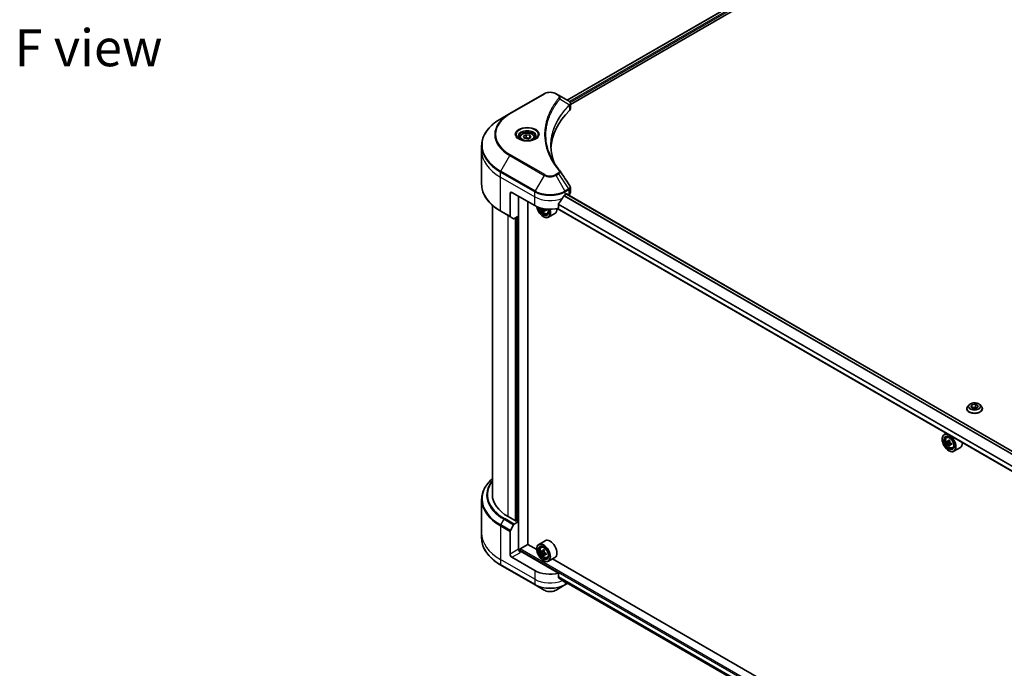
# Model space of a CAD drawing. Units: millimetres. Extents: x -2269 to 9521, y 48 to 1734.
# Drawn here: x -1732 to -1333, y 600 to 863 of the extents above; entities that cross this region are included whole.
import ezdxf

# ---------------------------------------------------------------- set-up
doc = ezdxf.new("R2010")
doc.units = ezdxf.units.MM
doc.header["$LTSCALE"] = 6
for name, color, linetype, lineweight in [('Symbol (ISO)', 7, 'Continuous', 18), ('Visible (ISO)', 7, 'Continuous', 35), ('Visible Narrow (ISO)', 7, 'Continuous', 25)]:
    doc.layers.add(name, color=color, linetype=linetype, lineweight=lineweight)
doc.styles.add('Note Text (TK)', font='MS PGothic.ttf')

msp = doc.modelspace()

# ---------------------------------------------------------------- linework, layer by layer
at = {"layer": 'Visible (ISO)'}
for p, q in [((-1510.1548, 830.2504), (-1350.915, 922.1875)), ((-1508.8754, 828.5095), (-1349.487, 920.5324)), ((-1519.537, 832.8645), (-1533.422, 824.848)), ((-1513.6513, 832.2691), (-1514.6827, 832.8645)), ((-1513.6513, 832.2691), (-1509.6393, 829.9527)), ((-1508.8754, 826.7631), (-1508.8754, 828.8338)), ((-1533.422, 824.848), (-1537.053, 822.7517)), ((-1529.3665, 815.1153), (-1529.3665, 814.439)), ((-1527.8875, 815.6178), (-1526.7741, 816.2606)), ((-1527.4799, 814.7397), (-1527.8875, 815.6178)), ((-1525.959, 814.5044), (-1527.4799, 814.7397)), ((-1526.7741, 816.2606), (-1525.2531, 816.0253)), ((-1526.7741, 815.1027), (-1526.7741, 816.2606)), ((-1524.8456, 815.1472), (-1525.959, 814.5044)), ((-1525.2531, 816.0253), (-1524.8456, 815.1472)), ((-1525.2531, 814.9119), (-1525.2531, 816.0253)), ((-1523.3665, 815.1153), (-1523.3665, 814.439)), ((-1544.8345, 809.771), (-1544.8345, 811.8133)), ((-1544.8345, 796.1492), (-1544.8345, 809.771)), ((-1508.8754, 792.7788), (-1508.8754, 794.8495)), ((-1533.309, 792.4018), (-1533.309, 783.2337)), ((-1532.5377, 792.8472), (-1523.281, 787.5029)), ((-1529.8378, 783.2719), (-1529.8378, 791.2884)), ((-1510.9388, 791.9565), (-1510.3988, 792.2682)), ((-1196.8373, 611.166), (-1510.4572, 792.2345)), ((-1510.1674, 792.1346), (-1510.1674, 792.0672)), ((-1509.6858, 791.7891), (-1509.5145, 791.8881)), ((-1540.4708, 670.3727), (-1540.4708, 787.6407)), ((-1526.1737, 650.2201), (-1526.1737, 789.173)), ((-1518.7106, 785.9968), (-1519.3625, 785.6204)), ((-1519.2408, 786.0721), (-1519.2408, 785.6907)), ((-1198.7681, 604.1319), (-1514.2884, 786.2976)), ((-1513.7033, 786.4268), (-1513.7033, 788.1115)), ((-1537.053, 785.2108), (-1533.1961, 782.984)), ((-1531.8792, 782.2237), (-1533.1961, 782.984)), ((-1529.8378, 783.2719), (-1531.6065, 782.2508)), ((-1530.7635, 782.7375), (-1530.7635, 659.6395)), ((-1519.4281, 785.552), (-1519.8849, 785.2883)), ((-1519.8097, 783.0492), (-1519.7326, 783.0047)), ((-1518.2881, 784.2268), (-1517.8294, 784.382)), ((-1515.1462, 784.3244), (-1517.769, 782.8102)), ((-1347.3273, 706.7672), (-1347.8684, 706.1635)), ((-1346.611, 705.9445), (-1346.2035, 706.8226)), ((-1346.2035, 706.8226), (-1344.6825, 707.0579)), ((-1346.2035, 706.8226), (-1346.2035, 705.7092)), ((-1344.6825, 707.0579), (-1343.5691, 706.4151)), ((-1344.6825, 707.0579), (-1344.6825, 705.9)), ((-1343.5691, 706.4151), (-1343.9767, 705.537)), ((-1342.8528, 706.7672), (-1342.3117, 706.1635)), ((-1348.2537, 705.2), (-1348.2537, 705.2363)), ((-1345.4976, 705.3017), (-1346.611, 705.9445)), ((-1346.1426, 705.6741), (-1344.6825, 705.9)), ((-1343.9767, 705.537), (-1345.4976, 705.3017)), ((-1344.6825, 705.9), (-1344.0375, 705.5276)), ((-1341.9264, 705.2), (-1341.9264, 705.2363)), ((-1356.5571, 695.2314), (-1357.3903, 694.7504)), ((-1358.2037, 692.8635), (-1358.2037, 692.9526)), ((-1356.4231, 693.5925), (-1356.0593, 693.9122)), ((-1355.8454, 691.9426), (-1356.3022, 691.6789)), ((-1355.1014, 692.3416), (-1355.7534, 691.9652)), ((-1355.6317, 692.0355), (-1355.3013, 691.8447)), ((-1355.1222, 690.69), (-1355.579, 690.4263)), ((-1354.4047, 691.1348), (-1355.0566, 690.7584)), ((-1354.9349, 691.2101), (-1354.9349, 690.8286)), ((-1355.5038, 688.1872), (-1355.4267, 688.1427)), ((-1353.9822, 689.3647), (-1353.5235, 689.5199)), ((-1350.8403, 689.4624), (-1353.4631, 687.9481)), ((-1544.8345, 668.4068), (-1544.8345, 654.7851)), ((-1530.8406, 659.595), (-1534.0804, 661.4655)), ((-1531.6065, 658.4402), (-1529.8378, 659.4614)), ((-1530.6092, 659.7286), (-1530.8406, 659.595)), ((-1529.8378, 659.4614), (-1529.851, 659.469)), ((-1529.8378, 659.4614), (-1529.8378, 648.3273)), ((-1544.8345, 654.7851), (-1544.8345, 652.7427)), ((-1533.309, 646.3232), (-1533.309, 655.4913)), ((-1533.1961, 655.8714), (-1531.8792, 658.1523)), ((-1519.0735, 651.7284), (-1521.6962, 650.2142)), ((-1529.4521, 647.5288), (-1529.4521, 648.0156)), ((-1529.2207, 648.4164), (-1526.1351, 650.1978)), ((-1513.7033, 638.5667), (-1529.0664, 647.4366)), ((-1522.5027, 648.1007), (-1526.1737, 650.2201)), ((-1522.5096, 648.3273), (-1522.5096, 648.4164)), ((-1520.729, 649.0563), (-1520.3652, 649.376)), ((-1520.1425, 647.4047), (-1520.6069, 647.1366)), ((-1519.4128, 647.8022), (-1520.0622, 647.4273)), ((-1519.9421, 647.4966), (-1519.6061, 647.3045)), ((-1518.7051, 646.6018), (-1519.3596, 646.2239)), ((-1519.2379, 646.6709), (-1519.2363, 646.2951)), ((-1523.281, 639.6428), (-1532.5377, 644.9871)), ((-1519.4301, 646.146), (-1519.8802, 645.8861)), ((-1519.8097, 643.651), (-1519.7326, 643.6065)), ((-1518.2881, 644.8286), (-1517.8294, 644.9838)), ((-1515.1462, 644.9262), (-1517.769, 643.412)), ((-1358.1968, 553.2386), (-1516.0753, 644.3898)), ((-1537.053, 641.8043), (-1523.168, 633.7878)), ((-1513.7033, 636.882), (-1513.7033, 638.5667)), ((-1512.2552, 635.6916), (-1198.7508, 454.6898)), ((-1511.0517, 633.7878), (-1510.0047, 634.3923)), ((-1523.168, 633.7878), (-1519.537, 631.6915)), ((-1514.6827, 631.6915), (-1511.0517, 633.7878))]:
    msp.add_line(p, q, dxfattribs=at)
for centre, major_axis, ratio, start_param, end_param in [((-1510.2208, 827.7788), (-0.8716, 2.3444), 0.76640476, 5.52785131, 5.52857845), ((-1460.0271, 809.771), (-56.7273, 0), 0.57735027, 5.7600423, 6.25033406), ((-1511.0573, 826.7631), (2.1818, 0), 0.57735027, 5.7600423, 6.28318531), ((-1514.5117, 800.7722), (1.6202, 0.4312), 0.82744179, 0.27049221, 0.36261393), ((-1532.5377, 791.9565), (-0.5455, 0.9448), 0.57735027, 5.49778714, 7.06858347), ((-1517.1099, 796.0538), (-5.9335, -12.2399), 0.5228786, 1.15795131, 1.36554168), ((-1517.1099, 796.0538), (-5.9335, -12.2399), 0.5228786, 1.36554168, 1.45917851), ((-1517.1099, 795.5194), (8.7273, 0), 0.57735027, 5.45283607, 5.49778714), ((-1510.3988, 792.001), (0.1636, 0.2834), 0.57735027, 5.49778714, 7.06858347), ((-1511.0573, 792.7788), (2.1818, 0), 0.57735027, 5.49778714, 6.28318531), ((-1517.1099, 791.0658), (8.7273, 0), 0.57735027, 3.92699082, 5.11339037), ((-1519.8097, 786.1668), (1.9091, -3.3066), 0.57735027, 4.12446104, 7.49267955), ((-1519.8097, 786.1668), (1.4727, -2.5508), 0.57735027, 4.1401313, 7.48810043), ((-1519.7326, 786.2113), (1.4182, -2.4564), 0.57735027, 4.17215368, 7.049533), ((-1514.1227, 789.1719), (7.9263, 0), 0.57735027, 3.78991801, 3.81839274), ((-1519.7326, 786.2113), (1.9636, -3.4011), 0.57735027, 5.49778714, 7.48087189), ((-1519.6072, 786.2837), (0.2591, -0.4488), 0.57735027, 0.78539816, 1.03060253), ((-1514.1227, 789.7286), (-7.9263, 0), 0.57735027, 0.89544029, 0.9582976), ((-1513.1584, 788.8935), (3.9078, 6.7685), 0.57735027, 2.3125614, 2.39982758), ((-1517.1099, 787.7255), (1.9636, -3.4011), 0.57735027, 0, 0.83653779), ((-1532.9234, 783.4564), (-0.2727, -0.4724), 0.57735027, 5.49778714, 6.28318531), ((-1531.6065, 782.6961), (-0.2727, -0.4724), 0.57735027, 0, 0.78539816), ((-1514.3637, 789.5894), (-3.9632, -6.8644), 0.57735027, 5.60638522, 5.67068658), ((-1514.1227, 788.3368), (7.8156, 0), 0.57735027, 3.88335773, 3.9706239), ((-1513.8816, 789.311), (3.9632, 6.8644), 0.57735027, 2.46479257, 2.52909393), ((-1514.1227, 789.1719), (7.9263, 0), 0.57735027, 4.03558889, 4.09989025), ((-1355.4267, 691.3493), (1.9636, -3.4011), 0.57735027, 5.49778714, 10.21017612), ((-1355.4267, 691.3493), (1.4182, -2.4564), 0.57735027, 2.37524496, 7.049533), ((-1350.781, 695.1449), (-3.9078, -6.7685), 0.57735027, 5.45415406, 5.54142023), ((-1349.8168, 694.8665), (-7.9263, 0), 0.57735027, 0.61249873, 0.67680009), ((-1349.8168, 694.3098), (7.9263, 0), 0.57735027, 3.75409138, 3.81839274), ((-1350.0578, 694.7273), (-3.9632, -6.8644), 0.57735027, 5.32488771, 5.38918907), ((-1350.0578, 694.7273), (-3.9632, -6.8644), 0.57735027, 5.60638522, 5.67068658), ((-1349.8168, 695.7016), (-7.8156, 0), 0.57735027, 0.74176508, 0.82903125), ((-1349.8168, 693.4747), (7.8156, 0), 0.57735027, 3.88335773, 3.9706239), ((-1355.3013, 691.4216), (0.2591, -0.4488), 0.57735027, 1.79506236, 2.35619449), ((-1349.5757, 694.449), (3.9632, 6.8644), 0.57735027, 2.18329505, 2.24759641), ((-1349.5757, 694.449), (3.9632, 6.8644), 0.57735027, 2.46479257, 2.52909393), ((-1355.3013, 691.4216), (0.2591, -0.4488), 0.57735027, 0.78539816, 1.3465303), ((-1349.8168, 694.8665), (-7.9263, 0), 0.57735027, 0.89399624, 0.9582976), ((-1349.8168, 694.3098), (7.9263, 0), 0.57735027, 4.03558889, 4.09989025), ((-1348.8525, 694.0315), (3.9078, 6.7685), 0.57735027, 2.3125614, 2.39982758), ((-1352.804, 692.8635), (1.9636, -3.4011), 0.57735027, 0, 0.84814375), ((-1518.6527, 670.3727), (-21.8182, 0), 0.57735027, 0, 0.78539816), ((-1531.6065, 657.9948), (0.2727, 0.4724), 0.57735027, 0.78539816, 1.57079633), ((-1532.9234, 655.714), (0.2727, 0.4724), 0.57735027, 1.57079633, 2.35619449), ((-1519.7326, 646.8131), (1.9636, -3.4011), 0.57735027, 5.49778714, 10.21017612), ((-1517.1099, 648.3273), (1.9636, -3.4011), 0.57735027, 0, 3.14159265), ((-1529.0664, 647.882), (-0.5455, 0.9448), 0.57735027, 0.78539816, 2.35619449), ((-1529.4521, 647.2139), (0.5455, 0), 0.57735027, 0.78539816, 1.81411083), ((-1529.2207, 648.1492), (-0.1636, -0.2834), 0.57735027, 3.92699082, 5.49778714), ((-1519.7326, 646.8131), (1.4182, -2.4564), 0.57735027, 2.37524496, 7.049533), ((-1515.0869, 650.6033), (-3.8793, -6.7848), 0.58013766, 5.45172251, 5.53898868), ((-1514.1238, 650.331), (-7.9262, -0.0331), 0.57454936, 0.6100906, 0.67439196), ((-1514.1215, 649.773), (7.9262, 0.0331), 0.57454936, 3.75168325, 3.81598461), ((-1514.3637, 650.1898), (-3.9343, -6.881), 0.58013766, 5.32245615, 5.38675751), ((-1514.1273, 651.1681), (-7.8155, -0.0327), 0.57454936, 0.73935695, 0.82662312), ((-1519.6043, 646.8804), (0.2591, -0.4488), 0.57735027, 1.80720384, 2.36103412), ((-1513.8816, 649.9142), (3.9343, 6.881), 0.58013766, 2.1808635, 2.24516486), ((-1519.6043, 646.8804), (0.2591, -0.4488), 0.57735027, 0.79023779, 1.35899882), ((-1514.1238, 650.331), (-7.9262, -0.0331), 0.57454936, 0.89158811, 0.95588947), ((-1513.1584, 649.5007), (3.8793, 6.7848), 0.58013766, 2.31012985, 2.39739602), ((-1532.5377, 645.8778), (0.5455, -0.9448), 0.57735027, 3.92699082, 5.49778714), ((-1514.3637, 650.1898), (-3.9343, -6.881), 0.58013766, 5.60395367, 5.66825503), ((-1514.118, 648.9359), (7.8155, 0.0327), 0.57454936, 3.8809496, 3.96821577), ((-1513.8816, 649.9142), (3.9343, 6.881), 0.58013766, 2.46236101, 2.52666237), ((-1514.1215, 649.773), (7.9262, 0.0331), 0.57454936, 4.03318076, 4.09748212), ((-1517.1099, 643.2057), (-8.7273, 0), 0.57735027, 0.78539816, 1.97179772), ((-1517.1099, 638.2176), (-8.7144, 6.0922), 0.07779162, 4.1487695, 4.35635987), ((-1517.1099, 638.2176), (-8.7144, 6.0922), 0.07779162, 4.05513267, 4.1487695), ((-1517.1099, 638.752), (-8.7273, 0), 0.57735027, 2.31124341, 2.32004065)]:
    msp.add_ellipse(centre, major_axis=major_axis, ratio=ratio, start_param=start_param, end_param=end_param, dxfattribs=at)
for centre, major_axis in [((-1355.5038, 691.3047), (1.9091, -3.3066)), ((-1355.5038, 691.3047), (-1.4727, 2.5508)), ((-1519.8097, 646.7685), (1.9091, -3.3066)), ((-1519.8097, 646.7685), (-1.4727, 2.5508))]:
    msp.add_ellipse(centre, major_axis=major_axis, ratio=0.57735027, dxfattribs=at)
for points, knots in [([(-1519.537, 832.8645), (-1519.2686, 833.0195), (-1518.968, 833.1445), (-1518.3261, 833.3334), (-1517.9847, 833.397), (-1517.2877, 833.4608), (-1516.9321, 833.4608), (-1516.2351, 833.397), (-1515.8937, 833.3334), (-1515.2518, 833.1445), (-1514.9512, 833.0195), (-1514.6827, 832.8645)], [4.71238898, 4.71238898, 4.71238898, 4.71238898, 5.02654825, 5.02654825, 5.34070751, 5.34070751, 5.65486678, 5.65486678, 5.96902604, 5.96902604, 6.28318531, 6.28318531, 6.28318531, 6.28318531]), ([(-1509.6236, 829.9436), (-1509.5436, 829.8965), (-1509.4673, 829.845), (-1509.3239, 829.7319), (-1509.2568, 829.6704), (-1509.1343, 829.5356), (-1509.0788, 829.4623), (-1508.9842, 829.3025), (-1508.9451, 829.2159), (-1508.8906, 829.0312), (-1508.8754, 828.9331), (-1508.8754, 828.8338)], [0, 0, 0, 0, 0.023575597, 0.023575597, 0.047151194, 0.047151194, 0.070726791, 0.070726791, 0.094302388, 0.094302388, 0.117877985, 0.117877985, 0.117877985, 0.117877985]), ([(-1537.053, 822.7517), (-1538.0236, 822.1913), (-1538.9204, 821.5854), (-1540.5442, 820.2951), (-1541.2712, 819.6106), (-1542.5364, 818.177), (-1543.0745, 817.4279), (-1543.9448, 815.8814), (-1544.2769, 815.0839), (-1544.7219, 813.4621), (-1544.8345, 812.6377), (-1544.8345, 811.8133)], [1.570796327, 1.570796327, 1.570796327, 1.570796327, 1.727875959, 1.727875959, 1.884955592, 1.884955592, 2.042035225, 2.042035225, 2.199114858, 2.199114858, 2.35619449, 2.35619449, 2.35619449, 2.35619449]), ([(-1529.2311, 814.3353), (-1529.2678, 814.3616), (-1529.3031, 814.3881), (-1529.4398, 814.4968), (-1529.5285, 814.5809), (-1529.6767, 814.7488), (-1529.7361, 814.8324), (-1529.8277, 814.9953), (-1529.86, 815.0743), (-1529.9021, 815.2277), (-1529.912, 815.302), (-1529.912, 815.3762)], [3.247221149, 3.247221149, 3.247221149, 3.247221149, 3.298672286, 3.298672286, 3.455751919, 3.455751919, 3.612831552, 3.612831552, 3.769911184, 3.769911184, 3.926990817, 3.926990817, 3.926990817, 3.926990817]), ([(-1529.532, 814.4934), (-1529.2303, 814.3192), (-1528.8739, 814.1663), (-1528.0833, 813.9248), (-1527.6485, 813.837), (-1526.7454, 813.7398), (-1526.2769, 813.7312), (-1525.3588, 813.7956), (-1524.9094, 813.8687), (-1524.0811, 814.086), (-1523.7019, 814.2297), (-1523.3158, 814.429), (-1523.2575, 814.4608), (-1523.2011, 814.4934)], [3.14159265, 3.14159265, 3.14159265, 3.14159265, 3.4403958, 3.4403958, 3.74272298, 3.74272298, 4.04794488, 4.04794488, 4.35345517, 4.35345517, 4.65653194, 4.65653194, 4.71238898, 4.71238898, 4.71238898, 4.71238898]), ([(-1529.3665, 815.1153), (-1529.3665, 815.3022), (-1529.3225, 815.4884), (-1529.1531, 815.8474), (-1529.0222, 816.0181), (-1528.6771, 816.3391), (-1528.4538, 816.4847), (-1527.9428, 816.7268), (-1527.6529, 816.8216), (-1527.0427, 816.9497), (-1526.7228, 816.9832), (-1526.083, 816.9878), (-1525.7634, 816.9591), (-1525.1524, 816.8414), (-1524.8611, 816.7522), (-1524.334, 816.5169), (-1524.0983, 816.3705), (-1523.7157, 816.029), (-1523.5661, 815.8343), (-1523.4038, 815.4587), (-1523.3665, 815.2873), (-1523.3665, 815.1153)], [2.35619449, 2.35619449, 2.35619449, 2.35619449, 2.62198886, 2.62198886, 2.91161337, 2.91161337, 3.23970828, 3.23970828, 3.57841915, 3.57841915, 3.91455234, 3.91455234, 4.24911174, 4.24911174, 4.58502719, 4.58502719, 4.92367944, 4.92367944, 5.25327908, 5.25327908, 5.49778714, 5.49778714, 5.49778714, 5.49778714]), ([(-1522.8211, 815.3762), (-1522.8211, 815.302), (-1522.831, 815.2277), (-1522.8731, 815.0743), (-1522.9054, 814.9953), (-1522.997, 814.8324), (-1523.0564, 814.7488), (-1523.2046, 814.5809), (-1523.2933, 814.4968), (-1523.43, 814.3881), (-1523.4653, 814.3616), (-1523.502, 814.3353)], [0.785398163, 0.785398163, 0.785398163, 0.785398163, 0.942477796, 0.942477796, 1.099557429, 1.099557429, 1.256637061, 1.256637061, 1.413716694, 1.413716694, 1.465167832, 1.465167832, 1.465167832, 1.465167832]), ([(-1515.3428, 804.7212), (-1515.3531, 804.7471), (-1515.3634, 804.7731), (-1515.6032, 805.3833), (-1515.8044, 805.9707), (-1516.1495, 807.1505), (-1516.2934, 807.7427), (-1516.5238, 808.9303), (-1516.6102, 809.5257), (-1516.7255, 810.7181), (-1516.7543, 811.315), (-1516.7543, 811.912)], [1.55499619, 1.55499619, 1.55499619, 1.55499619, 1.56799787, 1.56799787, 1.86071038, 1.86071038, 2.15342288, 2.15342288, 2.44613539, 2.44613539, 2.73884789, 2.73884789, 2.73884789, 2.73884789]), ([(-1516.2294, 806.2583), (-1516.0625, 805.9436), (-1515.8874, 805.6302), (-1515.5211, 805.0062), (-1515.3298, 804.6956), (-1514.9314, 804.0776), (-1514.7241, 803.7701), (-1514.2938, 803.1585), (-1514.0707, 802.8545), (-1513.6089, 802.2499), (-1513.3739, 801.9543), (-1513.1235, 801.6509)], [4.024932757, 4.024932757, 4.024932757, 4.024932757, 4.185188705, 4.185188705, 4.345444652, 4.345444652, 4.5057006, 4.5057006, 4.665956547, 4.665956547, 4.826212494, 4.826212494, 4.826212494, 4.826212494]), ([(-1537.053, 785.2108), (-1538.0236, 785.7712), (-1538.9204, 786.3771), (-1540.5442, 787.6674), (-1541.2712, 788.3519), (-1542.5364, 789.7855), (-1543.0745, 790.5346), (-1543.9448, 792.0811), (-1544.2769, 792.8786), (-1544.7219, 794.5004), (-1544.8345, 795.3248), (-1544.8345, 796.1492)], [3.141592654, 3.141592654, 3.141592654, 3.141592654, 3.298672286, 3.298672286, 3.455751919, 3.455751919, 3.612831552, 3.612831552, 3.769911184, 3.769911184, 3.926990817, 3.926990817, 3.926990817, 3.926990817]), ([(-1509.1153, 795.6005), (-1509.0865, 795.5569), (-1509.0596, 795.5119), (-1509.0105, 795.4191), (-1508.9882, 795.3713), (-1508.949, 795.2728), (-1508.932, 795.2222), (-1508.9044, 795.1187), (-1508.8936, 795.0658), (-1508.8792, 794.9585), (-1508.8754, 794.904), (-1508.8754, 794.8495)], [0.0140408951, 0.0140408951, 0.0140408951, 0.0140408951, 0.027014678, 0.027014678, 0.0399884609, 0.0399884609, 0.0529622438, 0.0529622438, 0.0659360267, 0.0659360267, 0.0789098096, 0.0789098096, 0.0789098096, 0.0789098096]), ([(-1511.2223, 791.8), (-1511.2527, 791.7839), (-1511.2853, 791.7603), (-1511.3457, 791.702), (-1511.3735, 791.6674), (-1511.4007, 791.6244), (-1511.4058, 791.616), (-1511.4106, 791.6073)], [0.1356732242, 0.1356732242, 0.1356732242, 0.1356732242, 0.1469944231, 0.1469944231, 0.158315622, 0.158315622, 0.1609890322, 0.1609890322, 0.1609890322, 0.1609890322]), ([(-1521.0295, 786.5639), (-1520.9853, 786.4076), (-1520.9291, 786.2506), (-1520.7593, 785.8582), (-1520.6308, 785.6261), (-1520.3358, 785.1963), (-1520.1692, 784.9986), (-1519.8119, 784.656), (-1519.6211, 784.5115), (-1519.2306, 784.2927), (-1519.0307, 784.2184), (-1518.6476, 784.1585), (-1518.4632, 784.1689), (-1518.2926, 784.2253), (-1518.2904, 784.226), (-1518.2881, 784.2268)], [3.5137524, 3.5137524, 3.5137524, 3.5137524, 3.7294293, 3.7294293, 4.06151173, 4.06151173, 4.39336629, 4.39336629, 4.72719714, 4.72719714, 5.06192126, 5.06192126, 5.37861809, 5.37861809, 5.38284387, 5.38284387, 5.38284387, 5.38284387]), ([(-1519.9355, 785.6711), (-1519.9405, 785.7212), (-1519.9539, 785.7805), (-1519.997, 785.9031), (-1520.0267, 785.9662), (-1520.0919, 786.0792), (-1520.1318, 786.1364), (-1520.2163, 786.235), (-1520.261, 786.2764), (-1520.3019, 786.3057)], [0, 0, 0, 0, 0.0179369429, 0.0179369429, 0.0358738858, 0.0358738858, 0.0538108287, 0.0538108287, 0.0717477716, 0.0717477716, 0.0717477716, 0.0717477716]), ([(-1513.6282, 788.3012), (-1513.6485, 788.2758), (-1513.6662, 788.2477), (-1513.6951, 788.1825), (-1513.7033, 788.145), (-1513.7033, 788.1115)], [-0.0201836507, -0.0201836507, -0.0201836507, -0.0201836507, -0.0112759257, -0.0112759257, 0, 0, 0, 0]), ([(-1519.0869, 785.6043), (-1519.1378, 785.6279), (-1519.1911, 785.6431), (-1519.2872, 785.6488), (-1519.3299, 785.6393), (-1519.3952, 785.6016), (-1519.422, 785.571), (-1519.4535, 785.4916), (-1519.4583, 785.4428), (-1519.4533, 785.3928)], [0, 0, 0, 0, 0.0179369429, 0.0179369429, 0.0358738858, 0.0358738858, 0.0538108287, 0.0538108287, 0.0717477716, 0.0717477716, 0.0717477716, 0.0717477716]), ([(-1342.8528, 706.7672), (-1342.9867, 706.9166), (-1343.1567, 707.0476), (-1343.5578, 707.2731), (-1343.7915, 707.366), (-1344.293, 707.5015), (-1344.5607, 707.5443), (-1345.1033, 707.5772), (-1345.3781, 707.5676), (-1345.9097, 707.4968), (-1346.1665, 707.4357), (-1346.6385, 707.2654), (-1346.8535, 707.1561), (-1347.1456, 706.947), (-1347.2435, 706.8607), (-1347.3273, 706.7672)], [1.26296478, 1.26296478, 1.26296478, 1.26296478, 1.5839777, 1.5839777, 1.9184063, 1.9184063, 2.25148375, 2.25148375, 2.58279719, 2.58279719, 2.9145331, 2.9145331, 3.24851107, 3.24851107, 3.4494242, 3.4494242, 3.4494242, 3.4494242]), ([(-1347.8684, 706.1635), (-1347.9172, 706.1091), (-1347.9619, 706.0529), (-1348.0426, 705.937), (-1348.0786, 705.8773), (-1348.141, 705.7549), (-1348.1675, 705.6922), (-1348.2102, 705.5647), (-1348.2265, 705.4997), (-1348.2482, 705.3686), (-1348.2537, 705.3024), (-1348.2537, 705.2363)], [3.449424205, 3.449424205, 3.449424205, 3.449424205, 3.544937527, 3.544937527, 3.64045085, 3.64045085, 3.735964172, 3.735964172, 3.831477495, 3.831477495, 3.926990817, 3.926990817, 3.926990817, 3.926990817]), ([(-1348.2537, 705.2), (-1348.2537, 705.005), (-1348.2023, 704.8104), (-1348.0028, 704.4376), (-1347.8512, 704.2602), (-1347.4599, 703.9385), (-1347.2169, 703.7955), (-1346.6672, 703.562), (-1346.3603, 703.4719), (-1345.7149, 703.3531), (-1345.3767, 703.3244), (-1344.7023, 703.3308), (-1344.3662, 703.3658), (-1343.7287, 703.4962), (-1343.4275, 703.5917), (-1342.8898, 703.8355), (-1342.6534, 703.9837), (-1342.2719, 704.3202), (-1342.1262, 704.5085), (-1341.9637, 704.8675), (-1341.9264, 705.0337), (-1341.9264, 705.2)], [3.92699082, 3.92699082, 3.92699082, 3.92699082, 4.2267014, 4.2267014, 4.53911238, 4.53911238, 4.86360542, 4.86360542, 5.18933336, 5.18933336, 5.51408383, 5.51408383, 5.83843868, 5.83843868, 6.16327278, 6.16327278, 6.48907018, 6.48907018, 6.81298523, 6.81298523, 7.06858347, 7.06858347, 7.06858347, 7.06858347]), ([(-1341.9264, 705.2363), (-1341.9264, 705.3024), (-1341.9319, 705.3686), (-1341.9537, 705.4997), (-1341.9699, 705.5647), (-1342.0127, 705.6922), (-1342.0392, 705.7549), (-1342.1016, 705.8773), (-1342.1376, 705.937), (-1342.2182, 706.0529), (-1342.263, 706.1091), (-1342.3117, 706.1635)], [0.785398163, 0.785398163, 0.785398163, 0.785398163, 0.880911486, 0.880911486, 0.976424808, 0.976424808, 1.071938131, 1.071938131, 1.167451453, 1.167451453, 1.262964775, 1.262964775, 1.262964775, 1.262964775]), ([(-1356.4231, 693.5925), (-1356.5402, 693.4896), (-1356.6335, 693.3582), (-1356.7763, 693.0418), (-1356.82, 692.8521), (-1356.8505, 692.4312), (-1356.833, 692.1978), (-1356.7379, 691.7189), (-1356.66, 691.4736), (-1356.4534, 690.9961), (-1356.3249, 690.7641), (-1356.0299, 690.3342), (-1355.8633, 690.1365), (-1355.506, 689.794), (-1355.3152, 689.6494), (-1354.9247, 689.4306), (-1354.7248, 689.3564), (-1354.3417, 689.2964), (-1354.1573, 689.3069), (-1353.9867, 689.3632), (-1353.9845, 689.364), (-1353.9822, 689.3647)], [2.47113777, 2.47113777, 2.47113777, 2.47113777, 2.74963398, 2.74963398, 3.06145281, 3.06145281, 3.39508775, 3.39508775, 3.7294293, 3.7294293, 4.06151173, 4.06151173, 4.39336629, 4.39336629, 4.72719714, 4.72719714, 5.06192126, 5.06192126, 5.37861809, 5.37861809, 5.38284387, 5.38284387, 5.38284387, 5.38284387]), ([(-1355.996, 692.0004), (-1355.9551, 691.971), (-1355.9104, 691.9508), (-1355.8259, 691.9384), (-1355.786, 691.9464), (-1355.7208, 691.984), (-1355.6911, 692.0162), (-1355.648, 692.1023), (-1355.6346, 692.1561), (-1355.6296, 692.2119)], [0, 0, 0, 0, 0.0179369429, 0.0179369429, 0.0358738858, 0.0358738858, 0.0538108287, 0.0538108287, 0.0717477716, 0.0717477716, 0.0717477716, 0.0717477716]), ([(-1355.6296, 690.809), (-1355.6346, 690.8591), (-1355.648, 690.9185), (-1355.6911, 691.041), (-1355.7208, 691.1042), (-1355.786, 691.2171), (-1355.8259, 691.2744), (-1355.9104, 691.373), (-1355.9551, 691.4143), (-1355.996, 691.4437)], [0, 0, 0, 0, 0.0179369429, 0.0179369429, 0.0358738858, 0.0358738858, 0.0538108287, 0.0538108287, 0.0717477716, 0.0717477716, 0.0717477716, 0.0717477716]), ([(-1355.1474, 691.9336), (-1355.1524, 691.8778), (-1355.1476, 691.8134), (-1355.116, 691.6842), (-1355.0893, 691.6194), (-1355.024, 691.5064), (-1354.9813, 691.4508), (-1354.8852, 691.3589), (-1354.8319, 691.3225), (-1354.781, 691.2989)], [0, 0, 0, 0, 0.0179369429, 0.0179369429, 0.0358738858, 0.0358738858, 0.0538108287, 0.0538108287, 0.0717477716, 0.0717477716, 0.0717477716, 0.0717477716]), ([(-1354.781, 690.7422), (-1354.8319, 690.7658), (-1354.8852, 690.7811), (-1354.9813, 690.7868), (-1355.024, 690.7772), (-1355.0893, 690.7395), (-1355.116, 690.709), (-1355.1476, 690.6296), (-1355.1524, 690.5808), (-1355.1474, 690.5307)], [0, 0, 0, 0, 0.0179369429, 0.0179369429, 0.0358738858, 0.0358738858, 0.0538108287, 0.0538108287, 0.0717477716, 0.0717477716, 0.0717477716, 0.0717477716]), ([(-1540.4708, 676.9153), (-1540.9909, 676.4561), (-1541.4696, 675.9793), (-1542.5364, 674.7705), (-1543.0745, 674.0214), (-1543.9448, 672.4749), (-1544.2769, 671.6774), (-1544.7219, 670.0556), (-1544.8345, 669.2313), (-1544.8345, 668.4068)], [3.347936568, 3.347936568, 3.347936568, 3.347936568, 3.455751919, 3.455751919, 3.612831552, 3.612831552, 3.769911184, 3.769911184, 3.926990817, 3.926990817, 3.926990817, 3.926990817]), ([(-1537.053, 641.8043), (-1538.0236, 642.3647), (-1538.9204, 642.9706), (-1540.5442, 644.261), (-1541.2712, 644.9454), (-1542.5364, 646.379), (-1543.0745, 647.1281), (-1543.9448, 648.6747), (-1544.2769, 649.4721), (-1544.7219, 651.0939), (-1544.8345, 651.9183), (-1544.8345, 652.7427)], [1.570796327, 1.570796327, 1.570796327, 1.570796327, 1.727875959, 1.727875959, 1.884955592, 1.884955592, 2.042035225, 2.042035225, 2.199114858, 2.199114858, 2.35619449, 2.35619449, 2.35619449, 2.35619449]), ([(-1520.729, 649.0563), (-1520.8461, 648.9534), (-1520.9394, 648.822), (-1521.0822, 648.5056), (-1521.1259, 648.3159), (-1521.1564, 647.8951), (-1521.139, 647.6616), (-1521.0438, 647.1828), (-1520.9659, 646.9374), (-1520.7593, 646.46), (-1520.6308, 646.2279), (-1520.3358, 645.7981), (-1520.1692, 645.6004), (-1519.8119, 645.2578), (-1519.6211, 645.1132), (-1519.2306, 644.8944), (-1519.0307, 644.8202), (-1518.6476, 644.7602), (-1518.4632, 644.7707), (-1518.2926, 644.8271), (-1518.2904, 644.8278), (-1518.2881, 644.8286)], [2.46629814, 2.46629814, 2.46629814, 2.46629814, 2.74479435, 2.74479435, 3.05661319, 3.05661319, 3.39024812, 3.39024812, 3.72458968, 3.72458968, 4.0566721, 4.0566721, 4.38852667, 4.38852667, 4.72235751, 4.72235751, 5.05708163, 5.05708163, 5.37377846, 5.37377846, 5.37800424, 5.37800424, 5.37800424, 5.37800424]), ([(-1520.303, 647.4615), (-1520.2622, 647.4324), (-1520.2175, 647.4124), (-1520.1332, 647.4007), (-1520.0934, 647.4089), (-1520.0285, 647.4471), (-1519.9991, 647.4796), (-1519.9564, 647.5661), (-1519.9432, 647.6201), (-1519.9384, 647.6761)], [0, 0, 0, 0, 0.0179369429, 0.0179369429, 0.0358738858, 0.0358738858, 0.0538108287, 0.0538108287, 0.0717477716, 0.0717477716, 0.0717477716, 0.0717477716]), ([(-1519.9325, 646.2698), (-1519.9377, 646.32), (-1519.9515, 646.3795), (-1519.995, 646.502), (-1520.0248, 646.5651), (-1520.0904, 646.6779), (-1520.1304, 646.735), (-1520.2151, 646.8332), (-1520.2598, 646.8743), (-1520.3007, 646.9034)], [0, 0, 0, 0, 0.0179369429, 0.0179369429, 0.0358738858, 0.0358738858, 0.0538108287, 0.0538108287, 0.0717477716, 0.0717477716, 0.0717477716, 0.0717477716]), ([(-1519.4563, 647.4004), (-1519.4611, 647.3445), (-1519.456, 647.28), (-1519.424, 647.1508), (-1519.397, 647.086), (-1519.3315, 646.9733), (-1519.2886, 646.9178), (-1519.1924, 646.8263), (-1519.139, 646.7902), (-1519.0881, 646.7668)], [0, 0, 0, 0, 0.0179369429, 0.0179369429, 0.0358738858, 0.0358738858, 0.0538108287, 0.0538108287, 0.0717477716, 0.0717477716, 0.0717477716, 0.0717477716]), ([(-1519.0858, 646.2088), (-1519.1366, 646.2321), (-1519.1899, 646.2471), (-1519.2858, 646.2521), (-1519.3284, 646.2423), (-1519.3933, 646.2041), (-1519.4199, 646.1732), (-1519.4511, 646.0934), (-1519.4556, 646.0444), (-1519.4504, 645.9942)], [0, 0, 0, 0, 0.0179369429, 0.0179369429, 0.0358738858, 0.0358738858, 0.0538108287, 0.0538108287, 0.0717477716, 0.0717477716, 0.0717477716, 0.0717477716]), ([(-1513.7033, 636.882), (-1513.7033, 636.8479), (-1513.6948, 636.8138), (-1513.6655, 636.7632), (-1513.6481, 636.7444), (-1513.6282, 636.7295)], [0.093260715, 0.093260715, 0.093260715, 0.093260715, 0.1047444472, 0.1047444472, 0.1134564756, 0.1134564756, 0.1134564756, 0.1134564756]), ([(-1511.4106, 635.0322), (-1511.4058, 635.0284), (-1511.4007, 635.025), (-1511.3735, 635.0092), (-1511.3457, 635.0027), (-1511.2853, 635.0064), (-1511.2527, 635.0166), (-1511.2223, 635.0326)], [0.1103900742, 0.1103900742, 0.1103900742, 0.1103900742, 0.1130634845, 0.1130634845, 0.1243846834, 0.1243846834, 0.1357058823, 0.1357058823, 0.1357058823, 0.1357058823]), ([(-1519.537, 631.6915), (-1519.2686, 631.5365), (-1518.968, 631.4115), (-1518.3261, 631.2227), (-1517.9847, 631.159), (-1517.2877, 631.0952), (-1516.9321, 631.0952), (-1516.2351, 631.159), (-1515.8937, 631.2227), (-1515.2518, 631.4115), (-1514.9512, 631.5365), (-1514.6827, 631.6915)], [4.71238898, 4.71238898, 4.71238898, 4.71238898, 5.02654825, 5.02654825, 5.34070751, 5.34070751, 5.65486678, 5.65486678, 5.96902604, 5.96902604, 6.28318531, 6.28318531, 6.28318531, 6.28318531])]:
    msp.add_open_spline(points, degree=3, knots=knots, dxfattribs=at)
for points, weights in [([(-1526.7741, 815.1027), (-1527.0474, 814.8538), (-1527.2843, 814.7094)], [1, 1.07039454817, 1.07672477615]), ([(-1525.3424, 814.8604), (-1526.0481, 814.8132), (-1526.7741, 815.1027)], [1.01523736138, 1.14666441016, 1])]:
    msp.add_rational_spline(points, weights, degree=2, dxfattribs=at)
msp.add_open_spline([(-1513.0458, 801.5459), (-1511.737, 799.5631), (-1510.4268, 797.5813), (-1509.1153, 795.6005)], degree=3, dxfattribs=at)
at = {"layer": 'Visible Narrow (ISO)'}
for p, q in [((-1510.059, 830.195), (-1350.7609, 922.1658)), ((-1349.9498, 921.6904), (-1509.288, 829.6964)), ((-1509.001, 829.3277), (-1349.7184, 921.2895)), ((-1533.1493, 824.821), (-1519.2643, 832.8375)), ((-1514.9555, 832.8375), (-1513.924, 832.242)), ((-1513.0921, 830.7606), (-1509.2364, 828.4029)), ((-1509.1673, 828.2771), (-1509.1673, 826.1338)), ((-1537.053, 801.5047), (-1533.422, 807.7938)), ((-1533.422, 807.7938), (-1519.537, 799.7773)), ((-1519.2643, 800.0652), (-1533.1493, 808.0817)), ((-1537.166, 799.0823), (-1537.166, 801.1246)), ((-1537.166, 801.1246), (-1523.281, 793.1081)), ((-1537.166, 799.0823), (-1523.281, 791.0658)), ((-1537.166, 785.4605), (-1537.166, 799.0823)), ((-1523.168, 793.4882), (-1537.053, 801.5047)), ((-1519.537, 799.7773), (-1523.168, 793.4882)), ((-1513.924, 800.6607), (-1514.9555, 800.0652)), ((-1514.6827, 799.7773), (-1513.6513, 800.3728)), ((-1511.0517, 793.4882), (-1514.6827, 799.7773)), ((-1513.6513, 800.3728), (-1509.6393, 794.3037)), ((-1509.6393, 794.3037), (-1511.0517, 793.4882)), ((-1533.309, 792.4018), (-1532.5377, 792.8472)), ((-1529.7607, 647.8945), (-1529.7607, 791.2439)), ((-1523.281, 791.0658), (-1523.281, 793.1081)), ((-1523.281, 787.5029), (-1523.281, 791.0658)), ((-1511.4613, 791.5172), (-1197.7123, 610.3741)), ((-1197.5908, 610.5049), (-1511.3722, 791.6666)), ((-1510.9388, 793.1081), (-1509.5263, 793.9236)), ((-1510.9388, 791.9565), (-1510.9388, 793.1081)), ((-1510.5531, 792.1792), (-1196.9202, 611.1032)), ((-1510.3988, 792.2682), (-1510.1674, 792.1346)), ((-1509.5145, 793.9303), (-1509.5145, 791.8881)), ((-1520.3019, 786.3057), (-1520.2139, 786.3565)), ((-1519.2408, 786.0721), (-1519.9355, 785.6711)), ((-1198.7681, 604.2426), (-1514.1465, 786.3264)), ((-1513.7033, 787.9656), (-1198.7681, 606.1377)), ((-1198.7681, 606.293), (-1513.7031, 788.1208)), ((-1533.309, 783.2337), (-1537.166, 785.4605)), ((-1534.0804, 661.4655), (-1534.0804, 783.4946)), ((-1531.2263, 782.4703), (-1531.2263, 659.8176)), ((-1530.2235, 783.0492), (-1530.2235, 659.5059)), ((-1518.6837, 785.8371), (-1519.0869, 785.6043)), ((-1355.996, 691.4437), (-1355.3013, 691.8447)), ((-1355.6296, 692.2119), (-1355.2263, 692.4448)), ((-1354.9349, 691.2101), (-1355.6296, 690.809)), ((-1354.3778, 690.9751), (-1354.781, 690.7422)), ((-1537.053, 658.0983), (-1535.7362, 660.3791)), ((-1535.7362, 660.3791), (-1531.8792, 658.1523)), ((-1531.6065, 658.4402), (-1535.4635, 660.667)), ((-1537.166, 657.7181), (-1537.166, 644.0964)), ((-1537.166, 657.7181), (-1533.309, 655.4913)), ((-1533.1961, 655.8714), (-1537.053, 658.0983)), ((-1529.8378, 648.3273), (-1533.309, 646.3232)), ((-1532.5377, 644.9871), (-1529.0664, 646.9912)), ((-1529.4521, 648.0156), (-1186.1839, 449.8296)), ((-1186.1839, 450.364), (-1529.2207, 648.4164)), ((-1520.3007, 646.9034), (-1519.6061, 647.3045)), ((-1519.9384, 647.6761), (-1519.5333, 647.91)), ((-1519.2379, 646.6709), (-1519.9325, 646.2698)), ((-1518.6843, 646.4406), (-1519.0858, 646.2088)), ((-1523.281, 636.0799), (-1537.166, 644.0964)), ((-1537.166, 644.0964), (-1537.166, 642.054)), ((-1523.281, 634.0375), (-1537.166, 642.054)), ((-1523.281, 639.6428), (-1523.281, 636.0799)), ((-1523.281, 636.0799), (-1523.281, 634.0375)), ((-1198.666, 455.141), (-1513.7033, 637.0279)), ((-1513.7033, 636.9551), (-1198.6822, 455.0776)), ((-1198.7507, 454.6907), (-1512.2606, 635.6958)), ((-1511.2223, 635.0326), (-1511.9365, 635.445)), ((-1510.9388, 634.9316), (-1510.9388, 634.0375)), ((-1510.1645, 634.4846), (-1510.9388, 634.0375))]:
    msp.add_line(p, q, dxfattribs=at)
for centre, major_axis, ratio, start_param, end_param in [((-1519.2643, 832.3922), (-0.2727, 0.4724), 0.57735027, 5.49778714, 6.28318531), ((-1517.1099, 831.5937), (3.0468, 0), 0.57735027, 0.78539816, 2.35619449), ((-1514.9555, 832.3922), (0.2727, 0.4724), 0.57735027, 0, 0.78539816), ((-1513.924, 831.7967), (0.2727, 0.4724), 0.57735027, 0, 0.78539816), ((-1513.5442, 830.7083), (0.4207, -0.3472), 0.7371107, 0.95417388, 2.11728116), ((-1509.6809, 828.3984), (-0.3867, 0.3847), 0.70765843, 3.75530177, 4.10367434), ((-1509.6398, 828.4344), (0.3315, -0.4332), 0.7825254, 0.71441804, 1.11451017), ((-1518.6527, 812.1282), (-26.0221, 0), 0.57735027, 5.49778714, 7.06858347), ((-1518.6527, 816.4514), (-20.5013, 0), 0.57735027, 5.49778714, 7.06858347), ((-1518.6527, 816.3209), (-20.887, 0), 0.57735027, 5.49778714, 7.06858347), ((-1533.1493, 824.3757), (-0.2727, 0.4724), 0.57735027, 5.49778714, 6.28318531), ((-1526.3665, 816.3209), (-4.4766, 0), 0.57735027, 2.35619449, 7.06858347), ((-1526.3665, 815.6911), (3.7052, 0), 0.57735027, 5.59811367, 10.10984959), ((-1526.3665, 815.3762), (-3.5455, 0), 0.57735027, 3.14159265, 6.28318531), ((-1526.3665, 815.1153), (-3, 0), 0.57735027, 0, 0.56017967), ((-1526.3665, 815.1153), (3, 0), 0.57735027, 5.72300564, 6.28318531), ((-1518.6527, 811.8133), (-26.1818, 0), 0.57735027, 0, 0.78539816), ((-1518.6527, 809.771), (-26.1818, 0), 0.57735027, 0, 0.78539816), ((-1533.1493, 807.6364), (0.2727, 0.4724), 0.57735027, 0.78539816, 1.57079633), ((-1536.7803, 801.3473), (0.2727, 0.4724), 0.57735027, 1.57079633, 2.35619449), ((-1519.2643, 799.6199), (-0.2727, -0.4724), 0.57735027, 3.92699082, 4.71238898), ((-1517.1099, 801.1786), (3.4325, 0), 0.57735027, 3.92699082, 5.49778714), ((-1517.1099, 801.3091), (-3.0468, 0), 0.57735027, 0.78539816, 2.35619449), ((-1514.9555, 799.6199), (0.2727, -0.4724), 0.57735027, 1.57079633, 2.35619449), ((-1513.924, 800.2154), (0.2727, -0.4724), 0.57735027, 1.57079633, 2.35619449), ((-1513.5442, 801.3037), (0.4207, 0.3472), 0.7371107, 0, 1.02431149), ((-1518.6527, 796.1492), (-26.1818, 0), 0.57735027, 0, 0.78539816), ((-1509.912, 794.1462), (-0.2727, 0.4724), 0.57735027, 3.92699082, 4.71238898), ((-1509.9002, 794.153), (0.2689, -0.4746), 0.58272546, 0.79011911, 1.57603082), ((-1522.8953, 793.3308), (0.2727, 0.4724), 0.57735027, 1.57079633, 2.35619449), ((-1517.1099, 796.671), (8.7273, 0), 0.57735027, 3.92699082, 5.49778714), ((-1517.1099, 794.6287), (8.7273, 0), 0.57735027, 3.92699082, 5.33033906), ((-1517.1099, 796.9859), (-8.5675, 0), 0.57735027, 0.78539816, 2.35619449), ((-1511.3245, 793.3308), (0.2727, -0.4724), 0.57735027, 0.78539816, 1.57079633), ((-1519.4906, 786.351), (1.1526, -1.9963), 0.57735027, 4.29156195, 7.38872494), ((-1536.7803, 785.6832), (-0.2727, -0.4724), 0.57735027, 5.49778714, 6.28318531), ((-1519.3677, 786.422), (1.2285, -2.1279), 0.57735027, 6.16824203, 6.70696909), ((-1345.0901, 706.0987), (-2.5191, 0), 0.57735027, 5.8056187, 9.90234457), ((-1345.0901, 705.3334), (-3.1284, 0), 0.57735027, 5.8056187, 9.90234457), ((-1345.0901, 705.2363), (-3.1636, 0), 0.57735027, 0, 3.14159265), ((-1345.0901, 705.2), (3.1636, 0), 0.57735027, 3.14159265, 6.28318531), ((-1355.0618, 691.56), (-1.2285, 2.1279), 0.57735027, 5.85940152, 6.39812858), ((-1355.0618, 691.56), (1.2285, -2.1279), 0.57735027, 6.16824203, 6.70696909), ((-1518.6527, 668.7217), (-26.0221, 0), 0.57735027, 5.70682089, 7.06858347), ((-1518.6527, 670.2423), (-24.1598, 0), 0.57735027, 5.8392755, 7.06858347), ((-1518.6527, 670.3727), (-23.7741, 0), 0.57735027, 5.8747172, 7.06858347), ((-1518.6527, 668.4068), (-26.1818, 0), 0.57735027, 0, 0.78539816), ((-1535.4635, 660.2216), (-0.2727, -0.4724), 0.57735027, 3.92699082, 4.71238898), ((-1518.6527, 654.7851), (-26.1818, 0), 0.57735027, 0, 0.78539816), ((-1536.7803, 657.9408), (0.2727, 0.4724), 0.57735027, 1.57079633, 2.35619449), ((-1518.6527, 652.7427), (-26.1818, 0), 0.57735027, 0, 0.78539816), ((-1519.3677, 647.0238), (-1.2285, 2.1279), 0.57735027, 5.85940152, 6.39812858), ((-1519.3677, 647.0238), (1.2285, -2.1279), 0.57735027, 6.16824203, 6.70696909), ((-1536.7803, 642.2767), (-0.2727, -0.4724), 0.57735027, 5.49778714, 6.28318531), ((-1517.1099, 639.6428), (-8.7273, 0), 0.57735027, 0.78539816, 2.18874641), ((-1517.1099, 637.6004), (-8.7273, 0), 0.57735027, 0.78539816, 2.35619449), ((-1522.8953, 634.2602), (-0.2727, -0.4724), 0.57735027, 5.49778714, 6.28318531), ((-1517.1099, 637.2855), (8.5675, 0), 0.57735027, 3.92699082, 5.49778714), ((-1517.1099, 633.0928), (-3.4325, 0), 0.57735027, 0.78539816, 2.35619449), ((-1511.3245, 634.2602), (0.2727, -0.4724), 0.57735027, 0, 0.78539816)]:
    msp.add_ellipse(centre, major_axis=major_axis, ratio=ratio, start_param=start_param, end_param=end_param, dxfattribs=at)
for centre, major_axis in [((-1526.3665, 816.4514), (4.8623, 0)), ((-1526.3665, 815.3825), (2.6727, 0)), ((-1345.0901, 706.1798), (2.3361, 0)), ((-1355.1847, 691.489), (1.1526, -1.9963)), ((-1519.4906, 646.9528), (1.1526, -1.9963))]:
    msp.add_ellipse(centre, major_axis=major_axis, ratio=0.57735027, dxfattribs=at)
for points, knots in [([(-1513.5442, 831.1537), (-1513.598, 831.0885), (-1513.6516, 831.0231), (-1513.7697, 830.8777), (-1513.8342, 830.7976), (-1513.991, 830.6006), (-1514.0828, 830.4835), (-1514.2914, 830.2136), (-1514.4073, 830.0606), (-1514.6694, 829.7074), (-1514.8143, 829.507), (-1515.1399, 829.0443), (-1515.3183, 828.7814), (-1515.7156, 828.174), (-1515.9305, 827.8286), (-1516.3845, 827.0604), (-1516.6189, 826.6369), (-1517.1331, 825.6414), (-1517.4014, 825.0675), (-1517.9586, 823.7391), (-1518.2293, 822.9821), (-1518.7492, 821.2308), (-1518.9674, 820.2335), (-1519.2593, 818.1701), (-1519.3235, 817.1036), (-1519.2695, 814.5324), (-1519.0653, 813.0283), (-1518.2027, 809.6018), (-1517.426, 807.6893), (-1515.9689, 805.1183), (-1515.5254, 804.415), (-1514.7141, 803.2487), (-1514.3674, 802.7809), (-1513.8986, 802.1853), (-1513.7928, 802.0533), (-1513.6387, 801.864), (-1513.5916, 801.8065), (-1513.5442, 801.7491)], [0, 0, 0, 0, 0.0344265, 0.0344265, 0.07650467, 0.07650467, 0.1377084, 0.1377084, 0.21727325, 0.21727325, 0.32070756, 0.32070756, 0.45517217, 0.45517217, 0.62997615, 0.62997615, 0.8417425, 0.8417425, 1.12477817, 1.12477817, 1.49272454, 1.49272454, 1.97105483, 1.97105483, 2.47873595, 2.47873595, 3.19579554, 3.19579554, 4.127973, 4.127973, 4.4843018, 4.4843018, 4.72660511, 4.72660511, 4.79590965, 4.79590965, 4.82621249, 4.82621249, 4.82621249, 4.82621249]), ([(-1516.2294, 806.2583), (-1517.104, 807.907), (-1517.7601, 809.5946), (-1518.5612, 812.7781), (-1518.7634, 814.2689), (-1518.8169, 816.818), (-1518.7533, 817.8755), (-1518.4641, 819.9218), (-1518.248, 820.9111), (-1517.7331, 822.6485), (-1517.4649, 823.3996), (-1516.913, 824.7177), (-1516.6472, 825.2873), (-1516.138, 826.2754), (-1515.9057, 826.6958), (-1515.4561, 827.4584), (-1515.2431, 827.8013), (-1514.8496, 828.4044), (-1514.6729, 828.6654), (-1514.3504, 829.1249), (-1514.2069, 829.324), (-1513.9472, 829.6747), (-1513.8323, 829.8267), (-1513.6258, 830.0947), (-1513.5348, 830.211), (-1513.3794, 830.4067), (-1513.3156, 830.4863), (-1513.1985, 830.6307), (-1513.1456, 830.6946), (-1513.0921, 830.7606)], [-4.02493276, -4.02493276, -4.02493276, -4.02493276, -3.19579554, -3.19579554, -2.47873595, -2.47873595, -1.97105483, -1.97105483, -1.49272454, -1.49272454, -1.12477817, -1.12477817, -0.8417425, -0.8417425, -0.62997615, -0.62997615, -0.45517217, -0.45517217, -0.32070756, -0.32070756, -0.21727325, -0.21727325, -0.1377084, -0.1377084, -0.07650467, -0.07650467, -0.0344265, -0.0344265, 0, 0, 0, 0]), ([(-1513.924, 832.242), (-1513.8471, 832.1976), (-1513.7771, 832.1491), (-1513.6165, 832.0145), (-1513.5386, 831.9234), (-1513.4165, 831.7031), (-1513.3893, 831.5706), (-1513.4262, 831.3414), (-1513.47, 831.2435), (-1513.5442, 831.1537)], [0, 0, 0, 0, 0.029936483, 0.029936483, 0.077834855, 0.077834855, 0.14010274, 0.14010274, 0.187502416, 0.187502416, 0.187502416, 0.187502416]), ([(-1513.0921, 830.7606), (-1513.0094, 830.9303), (-1512.9737, 831.0856), (-1512.9632, 831.4225), (-1513.0127, 831.5975), (-1513.1784, 831.8793), (-1513.2768, 831.9922), (-1513.4739, 832.1568), (-1513.5586, 832.2155), (-1513.6513, 832.2691)], [-0.187502416, -0.187502416, -0.187502416, -0.187502416, -0.14010274, -0.14010274, -0.077834855, -0.077834855, -0.029936483, -0.029936483, 0, 0, 0, 0]), ([(-1509.6393, 829.9527), (-1509.6369, 829.9513), (-1509.6345, 829.95), (-1509.6298, 829.9472), (-1509.6274, 829.9458), (-1509.625, 829.9444)], [-0.00153668531, -0.00153668531, -0.00153668531, -0.00153668531, -0.00076834266, -0.00076834266, -0.00000000001, -0.00000000001, -0.00000000001, -0.00000000001]), ([(-1509.625, 829.9444), (-1509.3552, 829.7857), (-1509.1601, 829.5857), (-1508.9893, 829.1968), (-1508.973, 829.0161), (-1509.051, 828.7145), (-1509.1059, 828.5962), (-1509.1894, 828.4764)], [0, 0, 0, 0, 0.087259675, 0.087259675, 0.154661595, 0.154661595, 0.196787795, 0.196787795, 0.196787795, 0.196787795]), ([(-1509.2364, 828.4029), (-1509.3643, 828.2741), (-1509.4905, 828.146), (-1509.9173, 827.7044), (-1510.2104, 827.389), (-1511.0252, 826.4766), (-1511.5244, 825.8728), (-1513.7434, 822.9625), (-1515.0354, 820.547), (-1516.4463, 816.178), (-1516.7677, 814.2468), (-1516.8112, 810.7719), (-1516.6415, 809.2285), (-1516.0511, 806.7012), (-1515.738, 805.709), (-1515.3465, 804.7271)], [-5.47772979, -5.47772979, -5.47772979, -5.47772979, -5.40661912, -5.40661912, -5.23453446, -5.23453446, -4.91295092, -4.91295092, -3.70555522, -3.70555522, -2.7767893, -2.7767893, -2.03555087, -2.03555087, -1.55154, -1.55154, -1.55154, -1.55154]), ([(-1516.7543, 811.912), (-1516.7543, 811.9909), (-1516.7539, 812.0698), (-1516.7287, 814.08), (-1516.4079, 816.0104), (-1514.999, 820.379), (-1513.709, 822.7954), (-1511.493, 825.7083), (-1510.9945, 826.3128), (-1510.1807, 827.2263), (-1509.888, 827.5421), (-1509.4618, 827.9843), (-1509.3356, 828.1132), (-1509.208, 828.2415)], [2.73884789, 2.73884789, 2.73884789, 2.73884789, 2.7767893, 2.7767893, 3.70555522, 3.70555522, 4.91295092, 4.91295092, 5.23453446, 5.23453446, 5.40661912, 5.40661912, 5.47772979, 5.47772979, 5.47772979, 5.47772979]), ([(-1509.1894, 828.4764), (-1509.1969, 828.4656), (-1509.2046, 828.4542), (-1509.2202, 828.4298), (-1509.2282, 828.4168), (-1509.2364, 828.4029)], [-0.007586184, -0.007586184, -0.007586184, -0.007586184, -0.003793092, -0.003793092, 0, 0, 0, 0]), ([(-1509.208, 828.2415), (-1509.2012, 828.2483), (-1509.1944, 828.2546), (-1509.1808, 828.2665), (-1509.174, 828.272), (-1509.1673, 828.2771)], [0, 0, 0, 0, 0.003793092, 0.003793092, 0.007586184, 0.007586184, 0.007586184, 0.007586184]), ([(-1509.1673, 828.2771), (-1509.0663, 828.3603), (-1508.9894, 828.4549), (-1508.8973, 828.6448), (-1508.8757, 828.7384), (-1508.8757, 828.8338)], [-0.1967877948, -0.1967877948, -0.1967877948, -0.1967877948, -0.1546615949, -0.1546615949, -0.1178779852, -0.1178779852, -0.1178779852, -0.1178779852]), ([(-1513.5442, 801.7491), (-1513.5022, 801.6982), (-1513.4699, 801.6446), (-1513.4101, 801.5022), (-1513.3971, 801.4113), (-1513.4175, 801.2042), (-1513.4662, 801.0885), (-1513.6363, 800.8617), (-1513.7651, 800.7525), (-1513.924, 800.6607)], [0, 0, 0, 0, 0.026852665, 0.026852665, 0.069816928, 0.069816928, 0.125670471, 0.125670471, 0.187504168, 0.187504168, 0.187504168, 0.187504168]), ([(-1513.6513, 800.3728), (-1513.4598, 800.4876), (-1513.3025, 800.6171), (-1513.0831, 800.8801), (-1513.0131, 801.012), (-1512.9614, 801.2445), (-1512.9628, 801.3454), (-1513.0065, 801.4763), (-1513.0234, 801.5121), (-1513.0458, 801.5459)], [-0.187504168, -0.187504168, -0.187504168, -0.187504168, -0.125670471, -0.125670471, -0.069816928, -0.069816928, -0.026852665, -0.026852665, -0.010060657, -0.010060657, -0.010060657, -0.010060657]), ([(-1509.625, 794.3122), (-1509.6274, 794.3108), (-1509.6298, 794.3094), (-1509.6345, 794.3065), (-1509.6369, 794.3051), (-1509.6393, 794.3037)], [-0.00153668531, -0.00153668531, -0.00153668531, -0.00153668531, -0.00076834265, -0.00076834265, 0, 0, 0, 0]), ([(-1509.1153, 795.6005), (-1509.0915, 795.5645), (-1509.0714, 795.5275), (-1509.004, 795.3749), (-1508.9856, 795.254), (-1509.0121, 794.9778), (-1509.078, 794.8231), (-1509.2959, 794.5443), (-1509.4437, 794.4192), (-1509.625, 794.3122)], [0.014040895, 0.014040895, 0.014040895, 0.014040895, 0.029522231, 0.029522231, 0.076757801, 0.076757801, 0.138164041, 0.138164041, 0.196787795, 0.196787795, 0.196787795, 0.196787795]), ([(-1509.5145, 793.9303), (-1509.3135, 794.0447), (-1509.1524, 794.185), (-1508.9327, 794.4986), (-1508.8755, 794.6721), (-1508.8754, 794.8495)], [-0.196787795, -0.196787795, -0.196787795, -0.196787795, -0.138164041, -0.138164041, -0.07890981, -0.07890981, -0.07890981, -0.07890981]), ([(-1509.5263, 793.9236), (-1509.5244, 793.9247), (-1509.5224, 793.9258), (-1509.5184, 793.9281), (-1509.5165, 793.9292), (-1509.5145, 793.9303)], [0, 0, 0, 0, 0.00076834265, 0.00076834265, 0.00153668531, 0.00153668531, 0.00153668531, 0.00153668531])]:
    msp.add_open_spline(points, degree=3, knots=knots, dxfattribs=at)

# ---------------------------------------------------------------- texts
at = {"layer": 'Symbol (ISO)', "color": 7, "insert": (-1704.1158, 851.5044), "char_height": 15, "attachment_point": 5, "line_spacing_factor": 1.5, "style": 'Note Text (TK)'}
msp.add_mtext('\\fＭＳ Ｐゴシック|b0|i0;F view', dxfattribs=at)

doc.saveas('drawing.dxf')
